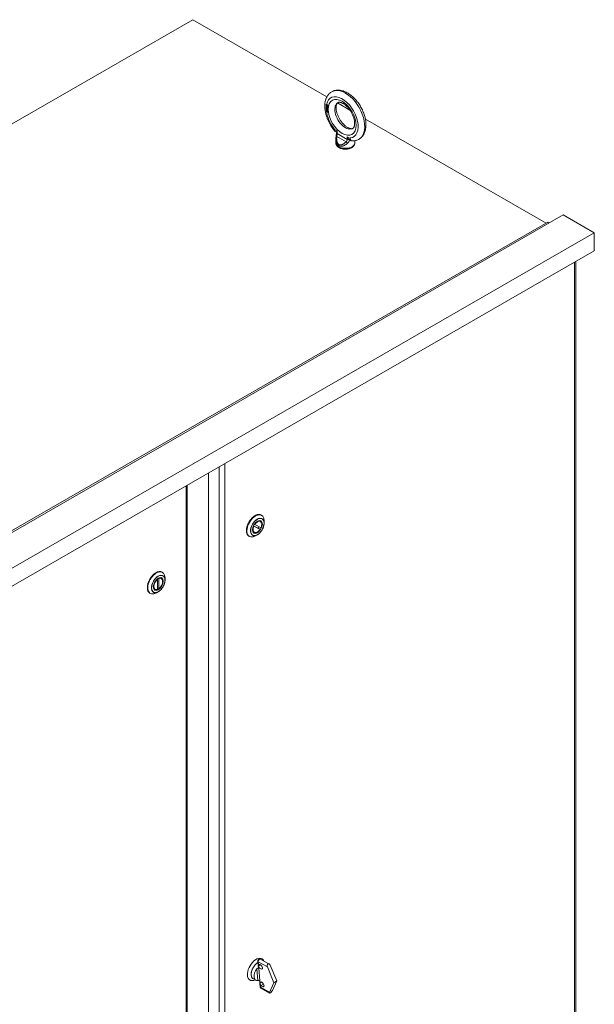
# Model space of a CAD drawing. Units: inches. Extents: x -79 to 327, y -68 to 189.
# Drawn here: x -49 to -23, y 145 to 189 of the extents above; entities that cross this region are included whole.
import ezdxf

# ---------------------------------------------------------------- set-up
doc = ezdxf.new("R2010")
doc.units = ezdxf.units.IN
doc.header["$MEASUREMENT"] = 0

msp = doc.modelspace()

# ---------------------------------------------------------------- linework, layer by layer
at = {"color": 7, "lineweight": 0}
for p, q in [((-41.594, 189.323), (-75.446, 169.829)), ((-35.496, 185.812), (-41.594, 189.323)), ((-34.445, 185.207), (-35.013, 185.534)), ((-35.522, 185.405), (-35.511, 185.412)), ((-35.522, 185.411), (-35.522, 185.405)), ((-35.522, 185.405), (-35.508, 185.397)), ((-35.522, 185.382), (-35.518, 185.369)), ((-35.51, 185.375), (-35.522, 185.382)), ((-35.522, 185.31), (-35.522, 185.293)), ((-35.444, 185.265), (-35.522, 185.31)), ((-35.522, 185.293), (-35.511, 185.3)), ((-35.522, 185.293), (-35.444, 185.249)), ((-35.518, 185.188), (-35.522, 185.177)), ((-35.522, 185.169), (-35.511, 185.176)), ((-35.52, 185.164), (-35.522, 185.169)), ((-35.516, 185.239), (-35.52, 185.228)), ((-35.52, 185.228), (-35.509, 185.234)), ((-35.52, 185.228), (-35.52, 185.22)), ((-35.52, 185.22), (-35.509, 185.227)), ((-35.52, 185.22), (-35.516, 185.208)), ((-35.52, 185.164), (-35.518, 185.154)), ((-35.518, 185.369), (-35.509, 185.374)), ((-35.518, 185.369), (-35.512, 185.355)), ((-35.51, 185.191), (-35.518, 185.188)), ((-35.518, 185.154), (-35.509, 185.159)), ((-35.518, 185.154), (-35.512, 185.143)), ((-35.516, 185.239), (-35.507, 185.244)), ((-35.51, 185.243), (-35.516, 185.239)), ((-35.516, 185.208), (-35.508, 185.212)), ((-35.516, 185.208), (-35.51, 185.196)), ((-35.454, 185.434), (-35.512, 185.468)), ((-35.512, 185.455), (-35.501, 185.461)), ((-35.512, 185.455), (-35.454, 185.421)), ((-35.512, 185.413), (-35.512, 185.455)), ((-35.502, 185.415), (-35.512, 185.413)), ((-35.512, 185.355), (-35.504, 185.36)), ((-35.512, 185.355), (-35.502, 185.342)), ((-35.512, 185.172), (-35.506, 185.179)), ((-35.512, 185.164), (-35.512, 185.172)), ((-35.506, 185.15), (-35.512, 185.164)), ((-35.512, 185.143), (-35.504, 185.147)), ((-35.512, 185.143), (-35.502, 185.129)), ((-35.511, 185.467), (-35.511, 185.455)), ((-35.511, 185.413), (-35.511, 185.412)), ((-35.511, 185.412), (-35.497, 185.404)), ((-35.511, 185.304), (-35.511, 185.3)), ((-35.511, 185.3), (-35.444, 185.261)), ((-35.508, 185.191), (-35.511, 185.183)), ((-35.511, 185.183), (-35.511, 185.176)), ((-35.511, 185.176), (-35.51, 185.173)), ((-35.506, 185.362), (-35.51, 185.375)), ((-35.5, 185.246), (-35.51, 185.243)), ((-35.51, 185.223), (-35.506, 185.228)), ((-35.51, 185.217), (-35.51, 185.223)), ((-35.506, 185.207), (-35.51, 185.217)), ((-35.51, 185.196), (-35.502, 185.201)), ((-35.51, 185.196), (-35.506, 185.192)), ((-35.506, 185.192), (-35.51, 185.191)), ((-35.505, 185.244), (-35.509, 185.234)), ((-35.509, 185.234), (-35.509, 185.227)), ((-35.509, 185.227), (-35.508, 185.224)), ((-35.508, 185.397), (-35.497, 185.404)), ((-35.508, 185.397), (-35.5, 185.401)), ((-35.5, 185.354), (-35.506, 185.362)), ((-35.506, 185.228), (-35.495, 185.234)), ((-35.506, 185.228), (-35.498, 185.231)), ((-35.498, 185.195), (-35.506, 185.207)), ((-35.506, 185.192), (-35.498, 185.196)), ((-35.506, 185.179), (-35.495, 185.185)), ((-35.506, 185.179), (-35.498, 185.179)), ((-35.498, 185.14), (-35.506, 185.15)), ((-35.492, 185.412), (-35.502, 185.415)), ((-35.502, 185.342), (-35.492, 185.347)), ((-35.502, 185.342), (-35.492, 185.334)), ((-35.502, 185.129), (-35.492, 185.135)), ((-35.502, 185.129), (-35.492, 185.121)), ((-35.501, 185.461), (-35.454, 185.434)), ((-35.5, 185.401), (-35.489, 185.407)), ((-35.5, 185.401), (-35.492, 185.399)), ((-35.492, 185.347), (-35.5, 185.354)), ((-35.49, 185.242), (-35.5, 185.246)), ((-35.498, 185.231), (-35.487, 185.237)), ((-35.498, 185.231), (-35.49, 185.229)), ((-35.49, 185.188), (-35.498, 185.195)), ((-35.498, 185.179), (-35.487, 185.185)), ((-35.498, 185.179), (-35.49, 185.177)), ((-35.49, 185.133), (-35.498, 185.14)), ((-35.497, 185.404), (-35.489, 185.407)), ((-35.495, 185.234), (-35.487, 185.237)), ((-35.495, 185.185), (-35.487, 185.185)), ((-35.48, 185.405), (-35.492, 185.412)), ((-35.492, 185.399), (-35.481, 185.405)), ((-35.492, 185.399), (-35.48, 185.392)), ((-35.48, 185.34), (-35.492, 185.347)), ((-35.492, 185.334), (-35.481, 185.34)), ((-35.492, 185.334), (-35.48, 185.327)), ((-35.492, 185.121), (-35.481, 185.127)), ((-35.492, 185.121), (-35.48, 185.114)), ((-35.482, 185.238), (-35.49, 185.242)), ((-35.49, 185.229), (-35.479, 185.236)), ((-35.49, 185.229), (-35.482, 185.225)), ((-35.482, 185.183), (-35.49, 185.188)), ((-35.49, 185.177), (-35.48, 185.183)), ((-35.49, 185.177), (-35.482, 185.173)), ((-35.482, 185.128), (-35.49, 185.133)), ((-35.489, 185.407), (-35.481, 185.405)), ((-35.487, 185.237), (-35.479, 185.236)), ((-35.487, 185.185), (-35.485, 185.185)), ((-35.484, 185.342), (-35.481, 185.34)), ((-35.484, 185.13), (-35.481, 185.127)), ((-35.472, 185.23), (-35.482, 185.238)), ((-35.482, 185.225), (-35.473, 185.23)), ((-35.482, 185.225), (-35.474, 185.218)), ((-35.474, 185.181), (-35.482, 185.183)), ((-35.482, 185.173), (-35.471, 185.179)), ((-35.482, 185.173), (-35.474, 185.165)), ((-35.474, 185.126), (-35.482, 185.128)), ((-35.481, 185.405), (-35.477, 185.402)), ((-35.481, 185.34), (-35.469, 185.333)), ((-35.481, 185.127), (-35.469, 185.12)), ((-35.47, 185.397), (-35.48, 185.405)), ((-35.48, 185.392), (-35.471, 185.397)), ((-35.48, 185.392), (-35.472, 185.385)), ((-35.472, 185.338), (-35.48, 185.34)), ((-35.48, 185.327), (-35.469, 185.333)), ((-35.48, 185.327), (-35.47, 185.324)), ((-35.48, 185.114), (-35.469, 185.12)), ((-35.48, 185.114), (-35.47, 185.111)), ((-35.479, 185.236), (-35.479, 185.235)), ((-35.476, 185.182), (-35.471, 185.179)), ((-35.474, 185.218), (-35.466, 185.222)), ((-35.474, 185.218), (-35.466, 185.205)), ((-35.466, 185.184), (-35.474, 185.181)), ((-35.474, 185.165), (-35.463, 185.172)), ((-35.474, 185.165), (-35.466, 185.156)), ((-35.466, 185.127), (-35.474, 185.126)), ((-35.472, 185.385), (-35.464, 185.389)), ((-35.472, 185.385), (-35.466, 185.376)), ((-35.466, 185.34), (-35.472, 185.338)), ((-35.462, 185.216), (-35.472, 185.23)), ((-35.471, 185.179), (-35.463, 185.172)), ((-35.46, 185.383), (-35.47, 185.397)), ((-35.47, 185.324), (-35.459, 185.33)), ((-35.47, 185.324), (-35.46, 185.326)), ((-35.47, 185.111), (-35.459, 185.117)), ((-35.47, 185.111), (-35.46, 185.113)), ((-35.469, 185.333), (-35.459, 185.33)), ((-35.469, 185.12), (-35.459, 185.117)), ((-35.466, 185.376), (-35.459, 185.38)), ((-35.466, 185.376), (-35.462, 185.366)), ((-35.466, 185.34), (-35.455, 185.346)), ((-35.462, 185.345), (-35.466, 185.34)), ((-35.466, 185.205), (-35.458, 185.209)), ((-35.466, 185.205), (-35.462, 185.195)), ((-35.462, 185.19), (-35.466, 185.184)), ((-35.466, 185.184), (-35.455, 185.19)), ((-35.466, 185.169), (-35.455, 185.175)), ((-35.466, 185.169), (-35.462, 185.169)), ((-35.462, 185.164), (-35.466, 185.169)), ((-35.466, 185.156), (-35.459, 185.16)), ((-35.466, 185.156), (-35.46, 185.142)), ((-35.46, 185.134), (-35.466, 185.127)), ((-35.466, 185.127), (-35.455, 185.133)), ((-35.463, 185.172), (-35.462, 185.171)), ((-35.462, 185.366), (-35.454, 185.37)), ((-35.462, 185.366), (-35.46, 185.357)), ((-35.46, 185.352), (-35.462, 185.345)), ((-35.462, 185.345), (-35.451, 185.351)), ((-35.456, 185.205), (-35.462, 185.216)), ((-35.462, 185.195), (-35.454, 185.199)), ((-35.462, 185.195), (-35.462, 185.19)), ((-35.462, 185.19), (-35.453, 185.195)), ((-35.462, 185.169), (-35.456, 185.173)), ((-35.454, 185.151), (-35.462, 185.164)), ((-35.454, 185.369), (-35.46, 185.383)), ((-35.46, 185.357), (-35.452, 185.362)), ((-35.46, 185.357), (-35.46, 185.352)), ((-35.46, 185.352), (-35.451, 185.357)), ((-35.46, 185.326), (-35.454, 185.333)), ((-35.46, 185.142), (-35.453, 185.146)), ((-35.46, 185.142), (-35.46, 185.134)), ((-35.46, 185.134), (-35.451, 185.139)), ((-35.46, 185.113), (-35.454, 185.117)), ((-35.459, 185.33), (-35.456, 185.33)), ((-35.459, 185.117), (-35.454, 185.118)), ((-35.452, 185.189), (-35.456, 185.205)), ((-35.456, 185.173), (-35.452, 185.182)), ((-35.451, 185.351), (-35.455, 185.346)), ((-35.453, 185.194), (-35.455, 185.19)), ((-35.455, 185.175), (-35.455, 185.175)), ((-35.451, 185.139), (-35.455, 185.133)), ((-35.454, 185.421), (-35.454, 185.434)), ((-35.45, 185.354), (-35.454, 185.369)), ((-35.454, 185.333), (-35.45, 185.343)), ((-35.45, 185.136), (-35.454, 185.151)), ((-35.454, 185.117), (-35.45, 185.128)), ((-35.452, 185.182), (-35.452, 185.189)), ((-35.45, 185.355), (-35.451, 185.351)), ((-35.45, 185.343), (-35.45, 185.354)), ((-35.45, 185.128), (-35.45, 185.136)), ((-35.444, 185.249), (-35.444, 185.265)), ((-25.522, 180.068), (-33.745, 184.803)), ((-35.169, 184.335), (-35.169, 184.354)), ((-35.168, 184.335), (-35.168, 184.364)), ((-35.168, 184.335), (-35.031, 184.256)), ((-35.125, 184.238), (-35.057, 184.199)), ((-35.057, 184.209), (-35.057, 184.179)), ((-35.031, 184.256), (-35.031, 184.142)), ((-35.09, 183.872), (-35.09, 183.721)), ((-34.623, 183.768), (-35.041, 184.008)), ((-34.572, 183.878), (-35.031, 184.142)), ((-34.572, 183.878), (-34.572, 183.991)), ((-34.572, 183.991), (-34.434, 183.912)), ((-34.468, 183.86), (-34.391, 183.816)), ((-34.434, 183.941), (-34.434, 183.912)), ((-34.433, 183.922), (-34.433, 183.912)), ((-34.22, 183.818), (-34.22, 183.721)), ((-58.682, 160.89), (-24.741, 180.436)), ((-23.327, 179.621), (-24.741, 180.436)), ((-59.389, 160.565), (-25.448, 180.11)), ((-25.377, 180.069), (-25.448, 180.11)), ((-57.268, 160.076), (-23.327, 179.621)), ((-23.327, 178.804), (-23.327, 179.621)), ((-57.268, 159.258), (-23.327, 178.804)), ((-24.223, 130.268), (-24.223, 178.287)), ((-24.169, 178.318), (-24.169, 130.319)), ((-40.399, 121.055), (-40.399, 168.973)), ((-40.137, 121.104), (-40.137, 169.123)), ((-40.886, 121.377), (-40.886, 168.692)), ((-41.902, 168.107), (-41.902, 120.089)), ((-41.847, 120.14), (-41.847, 168.138)), ((-38.485, 166.779), (-38.466, 166.767)), ((-38.838, 166.289), (-38.63, 166.186)), ((-38.823, 166.271), (-38.534, 166.129)), ((-38.782, 166.346), (-38.493, 166.204)), ((-38.524, 166.521), (-38.533, 166.526)), ((-38.35, 166.417), (-38.35, 166.512)), ((-39.039, 165.817), (-39.019, 165.805)), ((-38.836, 165.979), (-38.844, 165.985)), ((-38.659, 165.881), (-38.741, 165.834)), ((-38.539, 166.134), (-38.63, 166.186)), ((-42.996, 164.185), (-42.977, 164.173)), ((-43.199, 163.854), (-43.199, 163.399)), ((-43.139, 163.888), (-43.139, 163.434)), ((-43.035, 163.927), (-43.044, 163.932)), ((-42.861, 163.823), (-42.861, 163.919)), ((-43.55, 163.223), (-43.531, 163.212)), ((-43.347, 163.386), (-43.356, 163.391)), ((-43.17, 163.288), (-43.252, 163.24)), ((-43.161, 163.421), (-43.199, 163.442)), ((-38.511, 146.575), (-38.115, 146.347)), ((-38.457, 146.59), (-38.444, 146.582)), ((-38.677, 146.134), (-38.631, 145.601)), ((-38.637, 146.478), (-38.625, 146.339)), ((-38.609, 146.33), (-38.619, 146.454)), ((-38.619, 146.454), (-38.204, 146.215)), ((-38.619, 146.277), (-38.611, 146.181)), ((-38.609, 146.33), (-38.566, 146.327)), ((-38.531, 146.318), (-38.603, 146.269)), ((-38.593, 146.155), (-38.603, 146.269)), ((-38.601, 146.299), (-38.56, 146.327)), ((-38.545, 145.59), (-38.593, 146.155)), ((-37.904, 145.49), (-38.204, 146.215)), ((-38.077, 146.302), (-37.778, 145.576)), ((-39.011, 145.628), (-38.998, 145.62)), ((-38.854, 145.684), (-38.735, 145.615)), ((-38.561, 145.597), (-38.554, 145.516)), ((-38.548, 145.454), (-38.536, 145.315)), ((-38.535, 145.476), (-38.545, 145.59)), ((-38.462, 145.526), (-38.535, 145.476)), ((-38.483, 145.367), (-38.53, 145.415)), ((-38.519, 145.291), (-38.53, 145.415)), ((-38.519, 145.291), (-38.104, 145.052)), ((-38.5, 145.256), (-38.104, 145.028)), ((-38.379, 145.439), (-38.483, 145.367)), ((-38.104, 145.052), (-37.904, 145.49)), ((-37.778, 145.576), (-37.977, 145.139)), ((-37.904, 145.49), (-37.778, 145.576))]:
    msp.add_line(p, q, dxfattribs=at)
at = {"color": 7, "lineweight": 0, "flags": 128}
for points in [[(-35.162, 184.289), (-35.183, 184.314), (-35.203, 184.34), (-35.222, 184.366), (-35.242, 184.392), (-35.261, 184.418), (-35.279, 184.445), (-35.297, 184.473), (-35.315, 184.5), (-35.332, 184.528), (-35.349, 184.557), (-35.365, 184.585), (-35.381, 184.614), (-35.396, 184.643), (-35.411, 184.672), (-35.425, 184.702), (-35.439, 184.732), (-35.452, 184.761), (-35.465, 184.791), (-35.477, 184.821), (-35.488, 184.852), (-35.499, 184.882), (-35.51, 184.912), (-35.52, 184.943), (-35.529, 184.973), (-35.538, 185.004), (-35.546, 185.034), (-35.553, 185.065), (-35.56, 185.095), (-35.566, 185.126), (-35.572, 185.156), (-35.577, 185.186), (-35.581, 185.216), (-35.585, 185.246), (-35.588, 185.276), (-35.59, 185.306), (-35.592, 185.336), (-35.593, 185.365), (-35.593, 185.395), (-35.592, 185.424), (-35.591, 185.453), (-35.589, 185.482), (-35.586, 185.51), (-35.582, 185.538), (-35.578, 185.566), (-35.573, 185.594), (-35.567, 185.622), (-35.56, 185.649), (-35.552, 185.675), (-35.544, 185.702), (-35.534, 185.728), (-35.524, 185.753), (-35.512, 185.779), (-35.5, 185.803), (-35.487, 185.827), (-35.473, 185.851), (-35.458, 185.874), (-35.442, 185.896), (-35.424, 185.918), (-35.406, 185.938), (-35.387, 185.958), (-35.367, 185.977), (-35.346, 185.995), (-35.325, 186.012), (-35.302, 186.028)], [(-35.252, 186.057), (-35.231, 186.067), (-35.21, 186.076), (-35.188, 186.084), (-35.166, 186.091), (-35.143, 186.097), (-35.121, 186.102), (-35.098, 186.107), (-35.075, 186.11), (-35.052, 186.113), (-35.029, 186.115), (-35.006, 186.116), (-34.983, 186.116), (-34.96, 186.116), (-34.937, 186.114), (-34.891, 186.109), (-34.845, 186.101), (-34.799, 186.091), (-34.754, 186.078), (-34.709, 186.062), (-34.665, 186.044), (-34.621, 186.024), (-34.578, 186.001), (-34.535, 185.977), (-34.493, 185.95), (-34.452, 185.922), (-34.411, 185.892), (-34.371, 185.86), (-34.331, 185.826), (-34.293, 185.791), (-34.255, 185.754), (-34.218, 185.715), (-34.182, 185.675), (-34.147, 185.634), (-34.112, 185.592), (-34.079, 185.548), (-34.047, 185.504), (-34.017, 185.458), (-33.987, 185.411), (-33.959, 185.364), (-33.932, 185.315), (-33.907, 185.267), (-33.882, 185.217), (-33.86, 185.167), (-33.839, 185.117), (-33.819, 185.066), (-33.801, 185.015), (-33.785, 184.964), (-33.77, 184.912), (-33.757, 184.861), (-33.746, 184.81), (-33.737, 184.759), (-33.729, 184.708), (-33.723, 184.657), (-33.72, 184.607), (-33.718, 184.557), (-33.718, 184.508), (-33.72, 184.46), (-33.725, 184.412), (-33.732, 184.364), (-33.741, 184.318), (-33.752, 184.272), (-33.766, 184.227), (-33.782, 184.184), (-33.801, 184.141), (-33.811, 184.121), (-33.822, 184.1), (-33.834, 184.081), (-33.847, 184.061), (-33.86, 184.042), (-33.874, 184.024), (-33.888, 184.006), (-33.903, 183.988), (-33.919, 183.971), (-33.936, 183.955), (-33.953, 183.94), (-33.971, 183.925), (-33.989, 183.911), (-34.008, 183.897)], [(-34.332, 184.37), (-34.338, 184.367), (-34.345, 184.365), (-34.353, 184.363), (-34.362, 184.361), (-34.372, 184.36), (-34.384, 184.36), (-34.396, 184.361), (-34.411, 184.362), (-34.426, 184.365), (-34.443, 184.369), (-34.461, 184.374), (-34.48, 184.381), (-34.5, 184.389), (-34.521, 184.399), (-34.543, 184.41), (-34.565, 184.423), (-34.588, 184.437), (-34.611, 184.453), (-34.635, 184.47), (-34.658, 184.489), (-34.682, 184.51), (-34.706, 184.531), (-34.729, 184.554), (-34.753, 184.579), (-34.776, 184.604), (-34.799, 184.631), (-34.821, 184.658), (-34.842, 184.687), (-34.863, 184.716), (-34.884, 184.747), (-34.903, 184.778), (-34.922, 184.809), (-34.94, 184.841), (-34.957, 184.874), (-34.973, 184.906), (-34.988, 184.939), (-35.002, 184.972), (-35.014, 185.006), (-35.026, 185.038), (-35.036, 185.071), (-35.046, 185.104), (-35.054, 185.136), (-35.061, 185.167), (-35.066, 185.198), (-35.071, 185.228), (-35.074, 185.257), (-35.076, 185.285), (-35.077, 185.312), (-35.077, 185.338), (-35.076, 185.362), (-35.074, 185.385), (-35.071, 185.406), (-35.067, 185.426), (-35.062, 185.445), (-35.057, 185.461), (-35.052, 185.476), (-35.046, 185.489), (-35.04, 185.5), (-35.034, 185.51), (-35.028, 185.518), (-35.022, 185.525), (-35.017, 185.531), (-35.006, 185.54)], [(-34.979, 185.555), (-34.972, 185.558), (-34.965, 185.561), (-34.957, 185.563), (-34.948, 185.564), (-34.938, 185.565), (-34.927, 185.565), (-34.914, 185.565), (-34.9, 185.563), (-34.884, 185.561), (-34.868, 185.557), (-34.85, 185.551), (-34.831, 185.545), (-34.81, 185.537), (-34.79, 185.527), (-34.768, 185.516), (-34.745, 185.503), (-34.723, 185.488), (-34.699, 185.473), (-34.676, 185.455), (-34.652, 185.436), (-34.628, 185.416), (-34.605, 185.394), (-34.581, 185.371), (-34.558, 185.347), (-34.535, 185.321), (-34.512, 185.295), (-34.49, 185.267), (-34.468, 185.239), (-34.447, 185.209), (-34.427, 185.179), (-34.407, 185.148), (-34.388, 185.116), (-34.371, 185.084), (-34.354, 185.052), (-34.338, 185.019), (-34.323, 184.986), (-34.309, 184.953), (-34.296, 184.92), (-34.285, 184.887), (-34.274, 184.854), (-34.265, 184.822), (-34.257, 184.79), (-34.25, 184.759), (-34.244, 184.728), (-34.24, 184.698), (-34.237, 184.669), (-34.234, 184.641), (-34.233, 184.614), (-34.234, 184.588), (-34.235, 184.564), (-34.237, 184.541), (-34.24, 184.519), (-34.244, 184.499), (-34.248, 184.481), (-34.253, 184.465), (-34.259, 184.45), (-34.265, 184.437), (-34.27, 184.425), (-34.276, 184.416), (-34.282, 184.407), (-34.288, 184.4), (-34.294, 184.395), (-34.305, 184.386)], [(-35.522, 185.411), (-35.522, 185.414), (-35.522, 185.416), (-35.522, 185.419), (-35.522, 185.422), (-35.522, 185.424), (-35.522, 185.427), (-35.522, 185.429), (-35.522, 185.432), (-35.522, 185.435), (-35.522, 185.437), (-35.522, 185.44), (-35.521, 185.442), (-35.521, 185.445), (-35.521, 185.448), (-35.521, 185.45), (-35.521, 185.453), (-35.521, 185.455), (-35.521, 185.458), (-35.521, 185.461), (-35.521, 185.463), (-35.521, 185.466), (-35.521, 185.468), (-35.521, 185.471), (-35.521, 185.473)], [(-35.522, 185.177), (-35.522, 185.177), (-35.522, 185.176), (-35.522, 185.176), (-35.522, 185.176), (-35.522, 185.176), (-35.522, 185.175), (-35.522, 185.175), (-35.522, 185.175), (-35.522, 185.174), (-35.522, 185.174), (-35.522, 185.174), (-35.522, 185.173), (-35.522, 185.173), (-35.522, 185.173), (-35.522, 185.172), (-35.522, 185.172), (-35.522, 185.172), (-35.522, 185.171), (-35.522, 185.171), (-35.522, 185.171), (-35.522, 185.17), (-35.522, 185.17), (-35.522, 185.17), (-35.522, 185.169)], [(-35.169, 184.354), (-35.169, 184.354), (-35.169, 184.355), (-35.169, 184.355), (-35.169, 184.356), (-35.169, 184.356), (-35.169, 184.356), (-35.169, 184.357), (-35.169, 184.357), (-35.169, 184.358), (-35.169, 184.358), (-35.169, 184.359), (-35.168, 184.359), (-35.168, 184.359), (-35.168, 184.36), (-35.168, 184.36), (-35.168, 184.361), (-35.168, 184.361), (-35.168, 184.361), (-35.168, 184.362), (-35.168, 184.362), (-35.168, 184.363), (-35.168, 184.363), (-35.168, 184.364), (-35.168, 184.364)], [(-35.169, 184.335), (-35.168, 184.319), (-35.166, 184.303), (-35.162, 184.289), (-35.157, 184.276), (-35.151, 184.264), (-35.143, 184.254), (-35.135, 184.245), (-35.125, 184.238)], [(-35.079, 184.007), (-35.075, 184.03), (-35.071, 184.053), (-35.067, 184.076), (-35.064, 184.098), (-35.061, 184.12), (-35.059, 184.141), (-35.058, 184.161), (-35.057, 184.179)], [(-35.057, 184.209), (-35.057, 184.21), (-35.057, 184.212), (-35.057, 184.214), (-35.056, 184.215), (-35.056, 184.217), (-35.055, 184.219), (-35.055, 184.22), (-35.054, 184.222), (-35.053, 184.224), (-35.052, 184.226), (-35.051, 184.228), (-35.05, 184.23), (-35.049, 184.232), (-35.048, 184.234), (-35.046, 184.236), (-35.045, 184.238), (-35.043, 184.24), (-35.042, 184.242), (-35.04, 184.244), (-35.038, 184.246), (-35.037, 184.249), (-35.035, 184.251), (-35.033, 184.253), (-35.031, 184.256)], [(-35.09, 183.875), (-35.09, 183.908), (-35.087, 183.941), (-35.084, 183.974), (-35.079, 184.007)], [(-35.09, 183.875), (-35.09, 183.855), (-35.089, 183.837), (-35.088, 183.819), (-35.085, 183.802), (-35.083, 183.785), (-35.08, 183.769), (-35.076, 183.754), (-35.072, 183.739), (-35.068, 183.725), (-35.063, 183.712), (-35.057, 183.699), (-35.052, 183.688), (-35.046, 183.676), (-35.039, 183.665), (-35.033, 183.655), (-35.026, 183.646), (-35.019, 183.637), (-35.011, 183.628), (-35.004, 183.621), (-34.996, 183.613), (-34.988, 183.607), (-34.98, 183.6), (-34.971, 183.595), (-34.963, 183.59)], [(-34.22, 183.721), (-34.221, 183.704), (-34.223, 183.686), (-34.227, 183.669), (-34.232, 183.653), (-34.238, 183.637), (-34.245, 183.621), (-34.254, 183.607), (-34.263, 183.592), (-34.274, 183.579), (-34.285, 183.566), (-34.297, 183.554), (-34.31, 183.542), (-34.323, 183.532), (-34.337, 183.521), (-34.351, 183.512), (-34.366, 183.503), (-34.382, 183.494), (-34.398, 183.486), (-34.414, 183.479), (-34.431, 183.472), (-34.449, 183.465), (-34.466, 183.46), (-34.484, 183.455), (-34.502, 183.45), (-34.521, 183.446), (-34.54, 183.442), (-34.559, 183.439), (-34.578, 183.437), (-34.597, 183.435), (-34.616, 183.433), (-34.636, 183.433), (-34.655, 183.432), (-34.675, 183.433), (-34.694, 183.433), (-34.714, 183.435), (-34.733, 183.437), (-34.752, 183.439), (-34.771, 183.442), (-34.79, 183.446), (-34.808, 183.45), (-34.826, 183.455), (-34.844, 183.46), (-34.862, 183.465), (-34.879, 183.472), (-34.896, 183.479), (-34.913, 183.486), (-34.929, 183.494), (-34.944, 183.502), (-34.959, 183.512), (-34.974, 183.521), (-34.988, 183.532), (-35.001, 183.542), (-35.014, 183.554), (-35.026, 183.566), (-35.037, 183.579), (-35.047, 183.592), (-35.057, 183.607), (-35.065, 183.621), (-35.072, 183.637), (-35.079, 183.653), (-35.084, 183.669), (-35.087, 183.686), (-35.09, 183.704), (-35.09, 183.721)], [(-35.041, 184.008), (-35.045, 183.982), (-35.047, 183.956), (-35.049, 183.932), (-35.051, 183.909), (-35.051, 183.886), (-35.05, 183.865), (-35.049, 183.845), (-35.047, 183.825), (-35.044, 183.807), (-35.041, 183.789), (-35.037, 183.773), (-35.033, 183.758), (-35.028, 183.743), (-35.023, 183.73), (-35.017, 183.717), (-35.011, 183.705), (-35.004, 183.695), (-34.997, 183.685), (-34.99, 183.675), (-34.982, 183.667), (-34.974, 183.66), (-34.966, 183.653), (-34.958, 183.647), (-34.95, 183.642)], [(-35.031, 184.142), (-35.031, 184.139), (-35.031, 184.135), (-35.031, 184.131), (-35.031, 184.128), (-35.031, 184.124), (-35.031, 184.12), (-35.032, 184.116), (-35.032, 184.111), (-35.032, 184.107), (-35.033, 184.102), (-35.033, 184.097), (-35.033, 184.092), (-35.034, 184.087), (-35.034, 184.081), (-35.035, 184.075), (-35.035, 184.069), (-35.036, 184.062), (-35.037, 184.056), (-35.037, 184.049), (-35.038, 184.041), (-35.039, 184.033), (-35.04, 184.025), (-35.04, 184.017), (-35.041, 184.008)], [(-34.95, 183.642), (-34.941, 183.637), (-34.932, 183.633), (-34.922, 183.63), (-34.912, 183.627), (-34.901, 183.625), (-34.89, 183.623), (-34.878, 183.623), (-34.866, 183.623), (-34.854, 183.624), (-34.841, 183.626), (-34.827, 183.629), (-34.814, 183.633), (-34.799, 183.638), (-34.785, 183.644), (-34.77, 183.651), (-34.755, 183.659), (-34.739, 183.669), (-34.723, 183.679), (-34.707, 183.691), (-34.691, 183.703), (-34.674, 183.717), (-34.657, 183.733), (-34.64, 183.75), (-34.623, 183.768)], [(-34.623, 183.768), (-34.619, 183.771), (-34.615, 183.775), (-34.611, 183.779), (-34.607, 183.784), (-34.603, 183.788), (-34.6, 183.792), (-34.597, 183.797), (-34.594, 183.801), (-34.591, 183.806), (-34.589, 183.811), (-34.586, 183.815), (-34.584, 183.82), (-34.582, 183.825), (-34.58, 183.83), (-34.579, 183.834), (-34.577, 183.839), (-34.576, 183.844), (-34.575, 183.849), (-34.574, 183.854), (-34.573, 183.858), (-34.572, 183.863), (-34.572, 183.868), (-34.572, 183.873), (-34.572, 183.878)], [(-34.572, 183.991), (-34.569, 183.985), (-34.566, 183.978), (-34.563, 183.972), (-34.56, 183.966), (-34.556, 183.959), (-34.553, 183.953), (-34.549, 183.947), (-34.546, 183.941), (-34.542, 183.936), (-34.538, 183.93), (-34.534, 183.924), (-34.53, 183.919), (-34.526, 183.914), (-34.522, 183.908), (-34.518, 183.903), (-34.513, 183.898), (-34.509, 183.894), (-34.505, 183.889), (-34.5, 183.885), (-34.495, 183.88), (-34.491, 183.876), (-34.486, 183.873), (-34.481, 183.869), (-34.477, 183.866)], [(-34.551, 183.702), (-34.544, 183.708), (-34.538, 183.714), (-34.532, 183.72), (-34.527, 183.726), (-34.521, 183.732), (-34.516, 183.739), (-34.511, 183.746), (-34.507, 183.752), (-34.502, 183.759), (-34.498, 183.766), (-34.495, 183.773), (-34.491, 183.78), (-34.488, 183.787), (-34.485, 183.793), (-34.482, 183.8), (-34.48, 183.807), (-34.478, 183.814), (-34.476, 183.821), (-34.474, 183.828), (-34.473, 183.834), (-34.472, 183.841), (-34.471, 183.848), (-34.47, 183.855), (-34.47, 183.861)], [(-34.477, 183.866), (-34.476, 183.865), (-34.476, 183.865), (-34.476, 183.865), (-34.476, 183.865), (-34.475, 183.865), (-34.475, 183.864), (-34.475, 183.864), (-34.474, 183.864), (-34.474, 183.864), (-34.474, 183.864), (-34.474, 183.863), (-34.473, 183.863), (-34.473, 183.863), (-34.473, 183.863), (-34.472, 183.863), (-34.472, 183.863), (-34.472, 183.862), (-34.471, 183.862), (-34.471, 183.862), (-34.471, 183.862), (-34.471, 183.862), (-34.47, 183.861), (-34.47, 183.861), (-34.47, 183.861)], [(-34.468, 183.86), (-34.468, 183.86), (-34.468, 183.86), (-34.468, 183.86), (-34.468, 183.86), (-34.468, 183.86), (-34.468, 183.86), (-34.468, 183.86), (-34.468, 183.86), (-34.468, 183.86), (-34.468, 183.86), (-34.469, 183.86), (-34.469, 183.86), (-34.469, 183.861), (-34.469, 183.861), (-34.469, 183.861), (-34.469, 183.861), (-34.469, 183.861), (-34.469, 183.861), (-34.469, 183.861), (-34.469, 183.861), (-34.469, 183.861), (-34.47, 183.861), (-34.47, 183.861), (-34.47, 183.861)], [(-34.434, 183.941), (-34.434, 183.94), (-34.434, 183.94), (-34.434, 183.939), (-34.434, 183.938), (-34.434, 183.937), (-34.434, 183.936), (-34.434, 183.936), (-34.434, 183.935), (-34.434, 183.934), (-34.434, 183.933), (-34.434, 183.932), (-34.434, 183.931), (-34.434, 183.931), (-34.434, 183.93), (-34.433, 183.929), (-34.433, 183.928), (-34.433, 183.927), (-34.433, 183.927), (-34.433, 183.926), (-34.433, 183.925), (-34.433, 183.924), (-34.433, 183.924), (-34.433, 183.923), (-34.433, 183.922)], [(-34.346, 183.81), (-34.351, 183.81), (-34.357, 183.811), (-34.362, 183.812), (-34.367, 183.814), (-34.373, 183.815), (-34.378, 183.818), (-34.383, 183.82), (-34.387, 183.823), (-34.392, 183.827), (-34.396, 183.83), (-34.4, 183.835), (-34.404, 183.839), (-34.408, 183.844), (-34.412, 183.849), (-34.415, 183.855), (-34.418, 183.861), (-34.421, 183.868), (-34.423, 183.874), (-34.426, 183.881), (-34.428, 183.889), (-34.429, 183.897), (-34.431, 183.905), (-34.432, 183.913), (-34.433, 183.922)], [(-34.058, 183.869), (-34.092, 183.853), (-34.127, 183.84), (-34.163, 183.83), (-34.199, 183.821), (-34.235, 183.815), (-34.272, 183.811), (-34.309, 183.81), (-34.346, 183.81)], [(-34.963, 183.59), (-34.952, 183.584), (-34.94, 183.578), (-34.928, 183.574), (-34.915, 183.57), (-34.901, 183.566), (-34.887, 183.564), (-34.873, 183.562), (-34.857, 183.562), (-34.842, 183.562), (-34.825, 183.563), (-34.808, 183.565), (-34.791, 183.568), (-34.773, 183.573), (-34.755, 183.578), (-34.736, 183.585), (-34.717, 183.592), (-34.697, 183.601), (-34.677, 183.612), (-34.657, 183.623), (-34.636, 183.636), (-34.615, 183.65), (-34.594, 183.666), (-34.573, 183.683), (-34.551, 183.702)], [(-38.485, 166.779), (-38.499, 166.786), (-38.514, 166.792), (-38.53, 166.797), (-38.546, 166.801), (-38.562, 166.804), (-38.579, 166.805), (-38.596, 166.805), (-38.614, 166.804), (-38.632, 166.801), (-38.651, 166.798), (-38.669, 166.793), (-38.688, 166.787), (-38.707, 166.78), (-38.727, 166.771), (-38.746, 166.762), (-38.765, 166.751), (-38.784, 166.74), (-38.803, 166.727), (-38.823, 166.713), (-38.842, 166.698), (-38.86, 166.683), (-38.879, 166.666), (-38.897, 166.648), (-38.915, 166.63), (-38.932, 166.611), (-38.95, 166.591), (-38.966, 166.57), (-38.983, 166.549), (-38.998, 166.527), (-39.013, 166.505), (-39.028, 166.482), (-39.042, 166.459), (-39.055, 166.435), (-39.067, 166.411), (-39.079, 166.387), (-39.09, 166.362), (-39.1, 166.337), (-39.11, 166.313), (-39.119, 166.288), (-39.126, 166.263), (-39.133, 166.238), (-39.139, 166.214), (-39.144, 166.189), (-39.148, 166.165), (-39.152, 166.142), (-39.154, 166.118), (-39.155, 166.095), (-39.156, 166.073), (-39.155, 166.051), (-39.154, 166.029), (-39.151, 166.008), (-39.148, 165.988), (-39.144, 165.969), (-39.139, 165.95), (-39.133, 165.933), (-39.125, 165.916), (-39.118, 165.9), (-39.109, 165.885), (-39.099, 165.871), (-39.089, 165.858), (-39.077, 165.846), (-39.065, 165.835), (-39.053, 165.825), (-39.039, 165.817)], [(-38.842, 166.281), (-38.841, 166.281), (-38.84, 166.28), (-38.839, 166.28), (-38.838, 166.279), (-38.837, 166.279), (-38.836, 166.278), (-38.835, 166.278), (-38.835, 166.277), (-38.834, 166.277), (-38.833, 166.276), (-38.832, 166.276), (-38.831, 166.276), (-38.83, 166.275), (-38.829, 166.275), (-38.829, 166.274), (-38.828, 166.274), (-38.827, 166.274), (-38.826, 166.273), (-38.826, 166.273), (-38.825, 166.273), (-38.824, 166.272), (-38.824, 166.272), (-38.823, 166.272), (-38.823, 166.271)], [(-38.782, 166.346), (-38.782, 166.346), (-38.783, 166.346), (-38.784, 166.347), (-38.784, 166.347), (-38.785, 166.347), (-38.786, 166.348), (-38.786, 166.348), (-38.787, 166.348), (-38.788, 166.349), (-38.789, 166.349), (-38.789, 166.35), (-38.79, 166.35), (-38.791, 166.351), (-38.792, 166.351), (-38.793, 166.351), (-38.794, 166.352), (-38.795, 166.352), (-38.795, 166.353), (-38.796, 166.353), (-38.797, 166.354), (-38.798, 166.354), (-38.799, 166.355), (-38.8, 166.355), (-38.801, 166.356)], [(-38.659, 165.881), (-38.643, 165.891), (-38.628, 165.901), (-38.613, 165.912), (-38.598, 165.923), (-38.583, 165.936), (-38.569, 165.949), (-38.554, 165.963), (-38.54, 165.977), (-38.526, 165.992), (-38.513, 166.008), (-38.5, 166.024), (-38.487, 166.041), (-38.474, 166.058), (-38.463, 166.076), (-38.451, 166.094), (-38.44, 166.112), (-38.43, 166.131), (-38.42, 166.15), (-38.411, 166.169), (-38.402, 166.188), (-38.394, 166.208), (-38.386, 166.227), (-38.38, 166.247), (-38.374, 166.266), (-38.368, 166.286), (-38.363, 166.305), (-38.359, 166.325), (-38.356, 166.344), (-38.353, 166.362), (-38.352, 166.381), (-38.35, 166.399), (-38.35, 166.417)], [(-38.524, 166.521), (-38.508, 166.511), (-38.494, 166.498), (-38.482, 166.483), (-38.472, 166.466), (-38.464, 166.449), (-38.458, 166.429), (-38.453, 166.409), (-38.451, 166.388), (-38.45, 166.366), (-38.45, 166.344), (-38.453, 166.32), (-38.457, 166.297), (-38.462, 166.273), (-38.469, 166.249), (-38.478, 166.225), (-38.487, 166.202)], [(-38.528, 166.127), (-38.544, 166.105), (-38.56, 166.083), (-38.578, 166.063), (-38.596, 166.045), (-38.615, 166.028), (-38.635, 166.012), (-38.655, 165.999), (-38.675, 165.987), (-38.696, 165.978), (-38.717, 165.97), (-38.738, 165.965), (-38.758, 165.962), (-38.779, 165.963), (-38.799, 165.965), (-38.818, 165.971), (-38.827, 165.975), (-38.836, 165.979)], [(-38.534, 166.129), (-38.532, 166.129), (-38.532, 166.128), (-38.531, 166.128), (-38.53, 166.128), (-38.529, 166.127), (-38.529, 166.127), (-38.529, 166.127), (-38.528, 166.127), (-38.528, 166.127), (-38.528, 166.127), (-38.528, 166.127), (-38.528, 166.127), (-38.529, 166.128), (-38.529, 166.128), (-38.53, 166.128), (-38.53, 166.129), (-38.531, 166.129), (-38.532, 166.13), (-38.533, 166.13), (-38.534, 166.131), (-38.535, 166.132), (-38.536, 166.132), (-38.538, 166.133), (-38.539, 166.134)], [(-38.487, 166.202), (-38.487, 166.202), (-38.487, 166.202), (-38.487, 166.202), (-38.488, 166.202), (-38.488, 166.202), (-38.488, 166.202), (-38.488, 166.202), (-38.488, 166.202), (-38.488, 166.202), (-38.488, 166.202), (-38.489, 166.202), (-38.489, 166.202), (-38.489, 166.202), (-38.489, 166.202), (-38.49, 166.202), (-38.49, 166.203), (-38.49, 166.203), (-38.49, 166.203), (-38.491, 166.203), (-38.491, 166.203), (-38.492, 166.203), (-38.492, 166.204), (-38.492, 166.204), (-38.493, 166.204)], [(-43.207, 163.878), (-43.206, 163.877), (-43.206, 163.876), (-43.205, 163.875), (-43.205, 163.874), (-43.204, 163.873), (-43.204, 163.872), (-43.203, 163.871), (-43.203, 163.87), (-43.202, 163.869), (-43.202, 163.868), (-43.201, 163.867), (-43.201, 163.866), (-43.201, 163.865), (-43.2, 163.864), (-43.2, 163.863), (-43.2, 163.862), (-43.2, 163.861), (-43.199, 163.86), (-43.199, 163.859), (-43.199, 163.858), (-43.199, 163.857), (-43.199, 163.856), (-43.199, 163.855), (-43.199, 163.854)], [(-43.17, 163.288), (-43.154, 163.297), (-43.139, 163.307), (-43.124, 163.318), (-43.109, 163.33), (-43.094, 163.342), (-43.08, 163.355), (-43.065, 163.369), (-43.051, 163.383), (-43.037, 163.399), (-43.024, 163.414), (-43.011, 163.43), (-42.998, 163.447), (-42.986, 163.464), (-42.974, 163.482), (-42.962, 163.5), (-42.951, 163.518), (-42.941, 163.537), (-42.931, 163.556), (-42.922, 163.575), (-42.913, 163.595), (-42.905, 163.614), (-42.898, 163.633), (-42.891, 163.653), (-42.885, 163.673), (-42.879, 163.692), (-42.875, 163.711), (-42.871, 163.731), (-42.867, 163.75), (-42.865, 163.769), (-42.863, 163.787), (-42.862, 163.805), (-42.861, 163.823)], [(-43.139, 163.888), (-43.139, 163.889), (-43.139, 163.89), (-43.139, 163.892), (-43.139, 163.893), (-43.139, 163.894), (-43.139, 163.895), (-43.14, 163.896), (-43.14, 163.897), (-43.14, 163.898), (-43.141, 163.899), (-43.141, 163.901), (-43.141, 163.902), (-43.142, 163.903), (-43.142, 163.904), (-43.143, 163.905), (-43.143, 163.906), (-43.144, 163.907), (-43.144, 163.908), (-43.145, 163.91), (-43.146, 163.911), (-43.146, 163.912), (-43.147, 163.913), (-43.148, 163.914), (-43.148, 163.915)], [(-43.035, 163.927), (-43.022, 163.919), (-43.011, 163.909), (-43.001, 163.898), (-42.991, 163.886), (-42.984, 163.873), (-42.977, 163.859), (-42.971, 163.844), (-42.967, 163.828), (-42.964, 163.812), (-42.962, 163.795), (-42.961, 163.777), (-42.961, 163.76), (-42.962, 163.741), (-42.964, 163.723), (-42.968, 163.704), (-42.972, 163.685), (-42.977, 163.666), (-42.983, 163.647), (-42.99, 163.628), (-42.998, 163.609), (-43.007, 163.59), (-43.016, 163.572), (-43.026, 163.554), (-43.037, 163.536), (-43.049, 163.519), (-43.061, 163.503), (-43.074, 163.487), (-43.087, 163.472), (-43.101, 163.457), (-43.115, 163.444), (-43.13, 163.431), (-43.144, 163.42)], [(-43.207, 163.384), (-43.225, 163.377), (-43.243, 163.372), (-43.261, 163.369), (-43.28, 163.368), (-43.297, 163.369), (-43.315, 163.373), (-43.331, 163.378), (-43.347, 163.386)], [(-43.199, 163.399), (-43.199, 163.398), (-43.199, 163.397), (-43.199, 163.396), (-43.199, 163.395), (-43.199, 163.395), (-43.199, 163.394), (-43.2, 163.393), (-43.2, 163.392), (-43.2, 163.391), (-43.2, 163.391), (-43.201, 163.39), (-43.201, 163.389), (-43.201, 163.389), (-43.202, 163.388), (-43.202, 163.388), (-43.203, 163.387), (-43.203, 163.386), (-43.203, 163.386), (-43.204, 163.386), (-43.204, 163.385), (-43.205, 163.385), (-43.206, 163.384), (-43.206, 163.384), (-43.207, 163.384)], [(-43.161, 163.421), (-43.159, 163.42), (-43.158, 163.419), (-43.157, 163.419), (-43.155, 163.418), (-43.154, 163.418), (-43.152, 163.418), (-43.151, 163.418), (-43.15, 163.418), (-43.149, 163.418), (-43.147, 163.418), (-43.146, 163.419), (-43.145, 163.419), (-43.144, 163.42), (-43.143, 163.421), (-43.143, 163.421), (-43.142, 163.422), (-43.141, 163.424), (-43.141, 163.425), (-43.14, 163.426), (-43.14, 163.427), (-43.139, 163.429), (-43.139, 163.43), (-43.139, 163.432), (-43.139, 163.434)], [(-38.511, 146.575), (-38.519, 146.579), (-38.528, 146.582), (-38.536, 146.584), (-38.545, 146.585), (-38.553, 146.584), (-38.56, 146.583), (-38.573, 146.58), (-38.585, 146.575), (-38.594, 146.568), (-38.603, 146.562), (-38.61, 146.554), (-38.616, 146.546), (-38.622, 146.538), (-38.626, 146.529), (-38.63, 146.52), (-38.634, 146.511), (-38.636, 146.5), (-38.637, 146.489), (-38.637, 146.478)], [(-38.593, 146.155), (-38.596, 146.156), (-38.599, 146.157), (-38.603, 146.159), (-38.606, 146.16), (-38.61, 146.16), (-38.613, 146.161), (-38.617, 146.161), (-38.621, 146.161), (-38.625, 146.161), (-38.629, 146.161), (-38.633, 146.16), (-38.636, 146.159), (-38.64, 146.158), (-38.644, 146.157), (-38.648, 146.156), (-38.652, 146.154), (-38.655, 146.152), (-38.659, 146.15), (-38.662, 146.148), (-38.665, 146.145), (-38.669, 146.143), (-38.671, 146.14), (-38.674, 146.137), (-38.677, 146.134)], [(-38.593, 146.155), (-38.595, 146.155), (-38.596, 146.156), (-38.597, 146.157), (-38.598, 146.158), (-38.599, 146.159), (-38.6, 146.16), (-38.601, 146.161), (-38.602, 146.162), (-38.603, 146.163), (-38.604, 146.164), (-38.605, 146.165), (-38.606, 146.166), (-38.607, 146.167), (-38.607, 146.168), (-38.608, 146.17), (-38.609, 146.171), (-38.609, 146.172), (-38.61, 146.173), (-38.61, 146.175), (-38.61, 146.176), (-38.611, 146.177), (-38.611, 146.178), (-38.611, 146.18), (-38.611, 146.181)], [(-38.631, 145.601), (-38.628, 145.602), (-38.625, 145.602), (-38.622, 145.603), (-38.619, 145.603), (-38.615, 145.603), (-38.612, 145.603), (-38.608, 145.604), (-38.604, 145.604), (-38.6, 145.603), (-38.596, 145.603), (-38.592, 145.603), (-38.588, 145.603), (-38.585, 145.602), (-38.581, 145.602), (-38.577, 145.601), (-38.573, 145.6), (-38.569, 145.599), (-38.565, 145.598), (-38.561, 145.597), (-38.557, 145.596), (-38.554, 145.595), (-38.551, 145.593), (-38.548, 145.592), (-38.545, 145.59)], [(-38.536, 145.315), (-38.535, 145.308), (-38.534, 145.3), (-38.531, 145.292), (-38.528, 145.285), (-38.523, 145.277), (-38.517, 145.269), (-38.509, 145.262), (-38.5, 145.256)]]:
    msp.add_lwpolyline(points, dxfattribs=at)
at = {"color": 7, "lineweight": 0}
for centre, major_axis, ratio, start_param, end_param in [((-34.655, 184.963), (-0.622, 1.081), 0.578093, 3.101692, 6.323086), ((-34.801, 184.879), (0.513, -0.891), 0.578093, 6.028547, 9.996583), ((-34.655, 184.963), (0.337, -0.585), 0.578093, 3.101692, 6.323086), ((-34.801, 184.879), (0.513, -0.891), 0.578093, 3.788386, 4.067816), ((-35.35, 185.561), (0.229, 0), 0.575862, 3.867339, 3.927001), ((-34.801, 184.879), (0.513, -0.891), 0.578093, 4.082349, 4.970895), ((-35.168, 184.335), (-0.001, 0), 0.575862, 0, 0.785398), ((-35.02, 184.42), (-0.105, -0.182), 0.578093, 5.495853, 6.283185), ((-34.967, 184.179), (-0.09, 0), 0.575862, 6.283185, 7.068584), ((-34.655, 183.721), (0.435, 0), 0.575862, 3.141593, 6.283185), ((-34.99, 183.993), (-0.0888, 0.0145), 0.099615, 5.333714, 6.283183), ((-34.572, 183.752), (0.0662, -0.061), 0.298551, 4.153282, 5.301267), ((-34.508, 183.914), (0.09, 0), 0.575862, 3.926989, 5.067566), ((-34.434, 183.912), (-0.001, 0), 0.575862, 0.785398, 2.356194), ((-34.286, 183.998), (-0.105, -0.182), 0.578093, 5.495853, 6.283185), ((-34.285, 183.997), (-0.104, -0.181), 0.578093, 5.495853, 6.789205), ((-34.899, 183.626), (-0.0449, -0.078), 0.578095, 4.842611, 5.495876), ((-34.655, 183.647), (-0.375, 0), 0.575862, 1.208717, 1.932876), ((-38.762, 166.298), (-0.277, -0.481), 0.578093, 3.141593, 6.283185), ((-38.743, 166.286), (0.277, 0.481), 0.578093, 5.495853, 10.21211), ((-38.66, 166.239), (-0.219, -0.38), 0.578093, 2.354261, 7.070517), ((-38.658, 166.238), (-0.14, -0.244), 0.578093, 4.902305, 7.740568), ((-38.658, 166.238), (0.14, 0.244), 0.578093, 4.902305, 7.740568), ((-38.771, 166.303), (-0.156, -0.271), 0.578093, 1.472625, 1.717624), ((-38.68, 166.25), (0.156, 0.271), 0.578093, 0, 0.067142), ((-38.68, 166.25), (-0.156, -0.271), 0.578093, 6.216044, 6.283185), ((-43.273, 163.704), (-0.277, -0.481), 0.578093, 3.141593, 6.283185), ((-43.254, 163.693), (0.277, 0.481), 0.578093, 5.495853, 10.21211), ((-43.171, 163.645), (-0.219, -0.38), 0.578093, 2.354261, 7.070517), ((-43.169, 163.644), (-0.14, -0.244), 0.578093, 4.076722, 6.914985), ((-43.169, 163.644), (0.14, 0.244), 0.578093, 4.076722, 6.914985), ((-43.191, 163.656), (0.156, 0.271), 0.578093, 0, 0.067142), ((-43.191, 163.656), (-0.156, -0.271), 0.578093, 6.216044, 6.283185), ((-38.721, 146.101), (0.277, 0.481), 0.578093, 5.905112, 10.114706), ((-38.556, 146.497), (0.0449, 0.078), 0.578093, 0, 2.449051), ((-38.638, 146.053), (-0.219, -0.38), 0.578093, 3.903062, 6.495809), ((-38.636, 146.052), (-0.215, -0.373), 0.578093, 3.907304, 6.397066), ((-38.548, 145.94), (-0.187, -0.325), 0.578093, 4.431364, 6.749923), ((-38.577, 146.483), (-0.0598, -0.0052), 0.627992, 0, 0.733493), ((-38.566, 146.359), (-0.0581, -0.0217), 0.333223, 6.190758, 6.924251), ((-38.561, 146.297), (0.058, 0.0225), 0.315014, 2.212677, 3.783474), ((-38.515, 146.218), (-0.071, 0.103), 0.520994, 0.744049, 5.980037), ((-38.141, 146.258), (-0.0088, 0.097), 0.745241, 5.10828, 8.249872), ((-38.487, 145.444), (-0.0551, 0.0353), 0.757154, 6.2047, 7.544338), ((-38.493, 145.505), (-0.0542, 0.0381), 0.752371, 0.56371, 1.297203), ((-38.446, 145.425), (-0.071, 0.103), 0.520994, 1.791247, 7.027234), ((-38.477, 145.32), (-0.0598, -0.0052), 0.627992, 0, 0.733493), ((-38.456, 145.334), (-0.0449, -0.078), 0.578093, 5.590643, 6.283185), ((-38.04, 145.095), (-0.0654, -0.0659), 0.265326, 5.660851, 8.802444)]:
    msp.add_ellipse(centre, major_axis=major_axis, ratio=ratio, start_param=start_param, end_param=end_param, dxfattribs=at)
for centre, major_axis in [((-34.801, 184.879), (-0.446, 0.775)), ((-38.658, 166.238), (0.215, 0.373)), ((-38.658, 166.238), (-0.159, -0.276)), ((-43.169, 163.644), (-0.215, -0.373)), ((-43.169, 163.644), (-0.159, -0.276))]:
    msp.add_ellipse(centre, major_axis=major_axis, ratio=0.578093, dxfattribs=at)

doc.saveas('drawing.dxf')
